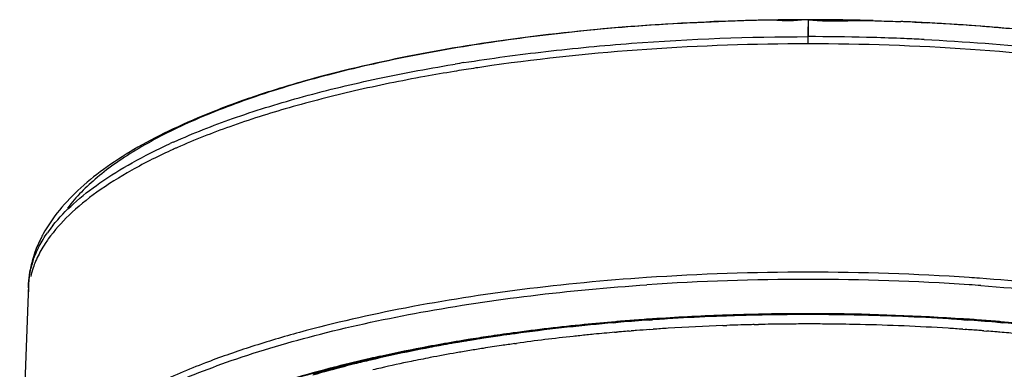
# Model space of a CAD drawing. Units: millimetres. Extents: x 34 to 739, y 2 to 1048.
# Drawn here: x 233 to 289, y 1028 to 1048 of the extents above; entities that cross this region are included whole.
import ezdxf

# ---------------------------------------------------------------- set-up
doc = ezdxf.new("R2010")
doc.units = ezdxf.units.MM
doc.header["$LTSCALE"] = 77.505185
doc.layers.get('0').update_dxf_attribs({"linetype": 'CONTINUOUS'})

msp = doc.modelspace()

# ---------------------------------------------------------------- linework, layer by layer
at = {"color": 7, "linetype": 'Continuous'}
for p, q in [((278.221, 1048.28), (278.221, 1048.284)), ((278.221, 1048.284), (278.221, 1047.877)), ((284.291, 1048.14), (285.004, 1048.103)), ((278.221, 1047.877), (278.221, 1047.514)), ((278.221, 1047.321), (278.221, 1047.871)), ((278.221, 1047.514), (278.221, 1047.319)), ((278.221, 1046.911), (278.221, 1047.321)), ((258.004, 1045.736), (258.145, 1045.759)), ((258.22, 1045.362), (258.081, 1045.339)), ((242.099, 1041.31), (242.165, 1041.339)), ((242.345, 1041.01), (242.28, 1040.981)), ((233.97, 1034.047), (233.964, 1034.011)), ((233.878, 1033.201), (233.374, 1019.558)), ((233.875, 1033.029), (233.878, 1033.197)), ((269.175, 1031.192), (269.37, 1031.205)), ((269.376, 1031.257), (269.185, 1031.244)), ((269.186, 1031.221), (269.378, 1031.234)), ((275.153, 1031.517), (274.978, 1031.513)), ((274.985, 1031.49), (275.153, 1031.494)), ((275.398, 1031.523), (275.153, 1031.517)), ((275.153, 1031.494), (275.399, 1031.499)), ((277.13, 1031.548), (276.869, 1031.546)), ((276.869, 1031.523), (277.131, 1031.525)), ((279.31, 1031.525), (279.572, 1031.522)), ((287.064, 1031.234), (287.255, 1031.221)), ((287.256, 1031.244), (287.065, 1031.257)), ((287.071, 1031.206), (287.266, 1031.192)), ((267.168, 1031.036), (267.284, 1031.046)), ((268.047, 1030.565), (268.157, 1030.573)), ((269.216, 1030.653), (269.409, 1030.667)), ((273.377, 1030.878), (273.606, 1030.887)), ((275.16, 1030.933), (275.405, 1030.939)), ((287.025, 1030.667), (287.15, 1030.659)), ((288.215, 1030.579), (288.379, 1030.566)), ((289.157, 1031.046), (289.271, 1031.036)), ((267.213, 1030.494), (267.315, 1030.503)), ((261.529, 1029.85), (261.639, 1029.865)), ((251.269, 1028.479), (251.396, 1028.511)), ((251.39, 1028.539), (251.274, 1028.509))]:
    msp.add_line(p, q, dxfattribs=at)
for centre, radius, start, end in [((275.561, 953.561), 94.618, 93.38626, 94.4991), ((275.988, 1041.341), 6.92, 86.8098, 89.8133), ((278.249, 920.061), 128.223, 90.01252, 90.77037), ((278.217, 919.54), 128.744, 89.22716, 89.99844), ((279.55, 1081.114), 32.899, 270.5685, 271.0504), ((278.196, 917.949), 130.335, 88.3633, 89.22747), ((282.268, 1014.166), 34.032, 87.572, 87.9292), ((280.965, 984.27), 63.956, 87.01892, 87.54014), ((276.933, 893.244), 155.07, 86.81056, 87.01638), ((279.525, 940.323), 107.918, 86.53722, 86.79407), ((278.548, 924.607), 123.666, 85.61351, 86.52526), ((278.302, 920.031), 128.247, 85.18587, 85.66052), ((279.299, 909.424), 138.913, 94.88112, 95.57717), ((276.16, 945.963), 102.24, 94.49969, 94.87034), ((278.872, 927.11), 121.145, 84.41887, 85.17341), ((278.136, 910.168), 137.151, 88.57741, 89.96455), ((278.148, 910.684), 136.635, 88.42361, 88.57701), ((278.168, 911.402), 135.917, 87.67051, 88.42393), ((278.246, 913.354), 133.963, 87.18805, 87.66999), ((274.584, 945.27), 101.825, 99.0085, 99.29025), ((275.434, 939.33), 107.42, 98.13474, 98.62429), ((273.953, 948.682), 97.951, 99.32541, 100.31345), ((274.856, 943.151), 103.556, 98.62528, 99.24474), ((256.574, 1009.269), 35.158, 114.312, 114.6225), ((256.808, 1008.354), 35.716, 114.138, 114.2991), ((256.966, 1008.001), 36.102, 114.0026, 114.138), ((241.611, 1031.506), 8.122, 141.3968, 145.0099), ((240.423, 1032.838), 6.566, 160.2385, 165.0258), ((240.108, 1032.925), 6.239, 165.0515, 168.6685), ((239.01, 1032.923), 5.147, 161.343, 165.5915), ((239.438, 1032.349), 5.601, 157.1171, 161.103), ((239.74, 1032.222), 5.929, 154.8322, 157.1205), ((239.805, 1032.979), 5.931, 169.977, 177.9047), ((239.985, 1032.951), 6.113, 168.6786, 169.6741), ((238.853, 1032.965), 4.984, 165.5995, 167.0534), ((239.027, 1032.491), 5.166, 161.1203, 166.7025), ((278.221, 896.805), 137.11, 86.16731, 93.84307), ((278.221, 896.395), 137.112, 86.16742, 93.8325), ((278.631, 904.133), 129.772, 85.87221, 86.13166), ((238.467, 1033.031), 4.592, 180.0254, 181.7145), ((238.473, 1033.031), 4.598, 181.7147, 182.952), ((278.634, 903.762), 129.734, 85.83737, 86.13189), ((277.476, 910.5), 121.028, 94.84009, 95.68805), ((277.62, 908.82), 122.714, 94.70569, 94.84105), ((277.543, 909.676), 121.832, 94.70269, 94.8389), ((277.721, 907.573), 123.965, 94.22292, 94.70492), ((277.625, 908.68), 122.831, 94.18871, 94.70242), ((277.73, 908.066), 123.423, 93.97442, 94.72601), ((277.815, 906.304), 125.238, 93.95161, 94.22296), ((277.748, 907.014), 124.502, 93.9432, 94.18938), ((277.884, 905.889), 125.606, 93.64947, 93.88671), ((278.103, 901.732), 129.819, 92.09608, 93.85468), ((278.052, 902.376), 129.15, 92.08356, 93.85108), ((277.929, 905.192), 126.304, 93.49409, 93.64951), ((278.053, 903.103), 128.397, 92.41356, 93.49271), ((278.165, 900.653), 130.849, 92.10444, 92.41726), ((278.204, 899.109), 132.444, 91.39563, 92.09803), ((278.251, 897.619), 133.91, 91.39775, 92.09483), ((278.201, 899.66), 131.842, 91.32748, 92.10424), ((278.219, 898.981), 132.522, 91.20702, 91.32834), ((278.221, 898.393), 133.16, 90.58174, 91.21445), ((278.285, 896.23), 135.3, 90.59963, 91.22218), ((278.222, 898.808), 132.695, 90.58408, 91.20697), ((278.221, 898.983), 132.52, 90.00027, 90.5843), ((278.221, 898.382), 133.171, 90.25508, 90.46931), ((278.288, 895.961), 135.569, 90.27889, 90.48921), ((278.22, 898.512), 133.04, 90.00319, 90.25509), ((278.288, 896.01), 135.52, 90.02849, 90.27891), ((278.22, 898.498), 133.055, 89.74467, 90.00313), ((278.121, 894.564), 136.966, 89.71056, 89.95828), ((278.22, 898.983), 132.52, 89.41568, 89.99973), ((278.22, 898.366), 133.186, 89.53084, 89.74469), ((278.121, 894.621), 136.909, 89.50233, 89.71057), ((278.286, 900.921), 130.631, 86.1466, 89.55058), ((278.174, 897.848), 133.681, 86.18722, 89.40078), ((278.219, 898.808), 132.695, 88.79337, 89.4159), ((278.263, 900.58), 130.922, 86.52014, 88.79647), ((278.512, 905.191), 126.305, 86.35148, 86.50591), ((278.557, 905.886), 125.608, 86.11339, 86.35152), ((278.726, 907.344), 124.17, 85.78779, 86.06107), ((278.623, 906.265), 125.276, 85.79799, 86.04858), ((278.677, 907.613), 123.877, 85.27538, 86.0242), ((278.738, 907.804), 123.733, 85.29453, 85.79868), ((278.832, 908.788), 122.722, 85.30064, 85.78775), ((278.928, 909.978), 121.528, 85.1632, 85.29988), ((278.82, 908.806), 122.728, 85.15926, 85.29427), ((279.014, 911.033), 120.492, 84.33155, 85.16218), ((276.832, 916.876), 114.62, 95.68375, 97.71804), ((276.569, 919.291), 112.167, 95.64407, 97.75055), ((276.858, 917.404), 114.045, 94.87425, 97.54748), ((277.353, 911.852), 119.648, 94.83604, 95.66734), ((277.611, 909.517), 121.967, 94.72669, 94.85709), ((277.543, 912.96), 117.987, 94.82886, 94.973), ((277.595, 912.337), 118.612, 94.61719, 94.8288), ((277.668, 911.428), 119.524, 94.41731, 94.56423), ((277.764, 910.184), 120.772, 94.05827, 94.41696), ((277.912, 908.06), 122.902, 93.57074, 93.96745), ((278.09, 905.149), 125.817, 92.14692, 93.56889), ((278.208, 902.318), 128.652, 91.49471, 92.04971), ((278.219, 901.92), 129.049, 91.35822, 91.49498), ((278.223, 901.745), 129.225, 90.59707, 91.24931), ((278.222, 901.842), 129.127, 90.48111, 90.59707), ((278.22, 902.119), 128.85, 89.99956, 90.48127), ((278.223, 901.909), 129.061, 89.52027, 90.00085), ((278.221, 901.687), 129.282, 89.404, 89.52041), ((278.221, 901.673), 129.296, 88.68999, 89.40407), ((278.269, 903.462), 127.507, 86.44136, 88.69309), ((278.549, 908.444), 122.517, 86.03313, 86.42773), ((278.67, 910.181), 120.776, 85.59867, 85.97414), ((278.734, 911.011), 119.944, 85.46613, 85.5984), ((278.806, 911.915), 119.036, 85.16513, 85.3874), ((278.863, 912.586), 118.363, 85.02697, 85.16505), ((278.83, 909.517), 121.967, 85.14309, 85.27332), ((279.067, 911.597), 119.904, 84.3007, 85.16416), ((279.335, 915.127), 116.334, 82.48072, 85.10084), ((274.023, 936.4), 94.869, 99.1838, 100.55808), ((274.31, 937.172), 94.12, 99.43301, 100.03201), ((274.58, 932.851), 98.485, 99.1741, 99.63043), ((274.509, 933.945), 97.336, 99.23327, 99.69478), ((274.889, 930.937), 100.424, 98.83356, 99.17407), ((274.878, 931.249), 100.09, 98.83534, 99.19635), ((274.874, 931.711), 99.6, 98.9764, 99.23451), ((275.067, 930.488), 100.838, 98.79322, 98.97656), ((275.176, 929.091), 102.293, 98.52191, 98.83358), ((275.158, 929.448), 101.912, 98.54159, 98.83548), ((275.353, 928.635), 102.713, 98.19598, 98.79258), ((275.519, 926.795), 104.614, 98.14095, 98.52133), ((275.43, 927.638), 103.742, 98.15827, 98.54167), ((275.851, 924.467), 106.966, 97.74309, 98.14019), ((275.756, 925.375), 106.029, 97.75855, 98.15894), ((275.749, 925.91), 105.467, 97.79294, 98.19796), ((275.995, 924.12), 107.273, 97.56193, 97.79373), ((276.455, 923.216), 107.674, 96.18172, 97.90882), ((277.116, 917.421), 113.505, 95.8083, 96.19826), ((277.249, 916.119), 114.815, 95.60199, 95.80867), ((277.387, 914.704), 116.236, 95.02129, 95.60164), ((278.959, 913.68), 117.265, 84.52733, 85.02727), ((272.047, 949.133), 81.947, 100.2279, 103.2007), ((272.635, 943.585), 87.576, 100.53935, 102.37293), ((272.301, 945.449), 85.657, 100.53493, 102.42029), ((272.43, 945.227), 85.864, 100.60615, 102.05487), ((273.983, 936.368), 94.918, 99.62988, 100.54198), ((273.448, 939.941), 91.247, 100.46788, 100.62341), ((273.874, 937.62), 93.607, 99.6907, 100.46642), ((273.948, 939.224), 92.036, 100.03253, 100.29717), ((274.457, 936.626), 94.114, 99.4682, 99.72537), ((274.768, 934.76), 96.006, 99.00857, 99.468), ((275.247, 931.746), 99.058, 98.39617, 99.00925), ((275.696, 928.734), 102.103, 97.97538, 98.39845), ((270.073, 955.245), 75.638, 102.80934, 104.30081), ((269.776, 956.655), 74.17, 102.82723, 104.34758), ((270.597, 953.693), 77.202, 102.03721, 103.76578), ((269.985, 958.039), 72.806, 103.22174, 103.95444), ((271.14, 950.586), 80.418, 102.40109, 102.81445), ((271.072, 951.084), 79.89, 102.42872, 102.84697), ((272.779, 945.723), 84.864, 100.90663, 101.64664), ((273.619, 941.377), 89.291, 99.93715, 100.90851), ((274.234, 937.931), 92.791, 99.72549, 99.94371), ((260.352, 986.02), 45.777, 110.8395, 111.0135), ((267.285, 966.186), 64.319, 104.41862, 106.6906), ((267.738, 964.412), 66.178, 104.40569, 106.60457), ((267.919, 966.053), 64.529, 104.46139, 106.07282), ((268.242, 963.119), 67.486, 104.09584, 105.62241), ((269.248, 961.005), 69.749, 103.95379, 104.48235), ((269.526, 958.109), 72.658, 103.77352, 104.11543), ((270.802, 954.849), 75.526, 102.91998, 103.2668), ((271.635, 951.191), 79.277, 101.63474, 102.91602)]:
    msp.add_arc(centre, radius, start, end, dxfattribs=at)
for points, knots in [([(276.525, 1048.272), (274.08, 1048.239), (269.268, 1048.04), (262.25, 1047.36), (255.68, 1046.311), (250.587, 1045.124), (246.886, 1043.991), (244.403, 1043.089), (242.149, 1042.118), (240.135, 1041.079), (238.369, 1039.968), (236.861, 1038.779), (235.621, 1037.507), (234.972, 1036.568), (234.71, 1036.089)], [0, 0, 0, 0, 0.163544, 0.321915, 0.471323, 0.60828, 0.671233, 0.730146, 0.784856, 0.835284, 0.881603, 0.924183, 0.963456, 1, 1, 1, 1]), ([(274.349, 1048.219), (273.985, 1048.206), (273.257, 1048.174), (271.798, 1048.111), (270.702, 1048.057), (269.972, 1048.014)], [0, 0, 0, 0, 0.249061, 0.499175, 1, 1, 1, 1]), ([(276.01, 1048.261), (275.871, 1048.261), (275.593, 1048.255), (275.039, 1048.241), (274.625, 1048.23), (274.349, 1048.219)], [0, 0, 0, 0, 0.251672, 0.501222, 1, 1, 1, 1]), ([(277.619, 1048.241), (277.515, 1048.233), (277.305, 1048.215), (276.99, 1048.207), (276.679, 1048.229), (276.474, 1048.244), (276.373, 1048.25)], [0, 0, 0, 0, 0.25129, 0.50525, 0.756638, 1, 1, 1, 1]), ([(278.221, 1048.28), (278.172, 1048.279), (277.971, 1048.269), (277.771, 1048.253), (277.619, 1048.241)], [0, 0, 0, 0, 0.241153, 1, 1, 1, 1]), ([(278.221, 1048.28), (278.27, 1048.278), (278.481, 1048.265), (278.691, 1048.246), (278.852, 1048.237)], [0, 0, 0, 0, 0.233596, 1, 1, 1, 1]), ([(278.852, 1048.237), (278.937, 1048.232), (279.278, 1048.215), (279.62, 1048.214), (279.877, 1048.216)], [0, 0, 0, 0, 0.247302, 1, 1, 1, 1]), ([(280.153, 1048.22), (280.448, 1048.226), (281.037, 1048.244), (281.625, 1048.239), (281.919, 1048.231)], [0, 0, 0, 0, 0.501118, 1, 1, 1, 1]), ([(281.919, 1048.231), (281.983, 1048.229), (282.242, 1048.221), (282.501, 1048.21), (282.695, 1048.203)], [0, 0, 0, 0, 0.249216, 1, 1, 1, 1]), ([(282.695, 1048.203), (282.763, 1048.201), (283.03, 1048.191), (283.298, 1048.183), (283.498, 1048.176)], [0, 0, 0, 0, 0.253251, 1, 1, 1, 1]), ([(303.716, 1045.601), (302.192, 1045.957), (299.032, 1046.596), (294.133, 1047.334), (288.992, 1047.873), (285.488, 1048.092), (283.71, 1048.168)], [0, 0, 0, 0, 0.232461, 0.478698, 0.735648, 1, 1, 1, 1]), ([(265.799, 1047.68), (264.908, 1047.593), (263.146, 1047.399), (260.538, 1047.054), (258.001, 1046.656), (254.784, 1046.065), (251.024, 1045.218), (246.888, 1043.995), (243.787, 1042.812), (241.601, 1041.775), (240.17, 1040.992), (238.897, 1040.181), (237.486, 1039.112), (236.578, 1038.206), (236.095, 1037.56)], [0, 0, 0, 0, 0.083888, 0.166139, 0.246462, 0.324514, 0.472619, 0.607477, 0.728371, 0.783174, 0.834112, 0.881186, 0.924429, 1, 1, 1, 1]), ([(258.64, 1045.839), (260.19, 1046.085), (263.365, 1046.515), (269.888, 1047.132), (274.871, 1047.316), (278.221, 1047.319)], [0, 0, 0, 0, 0.23968, 0.488761, 1, 1, 1, 1]), ([(278.221, 1046.911), (275.159, 1046.911), (269.144, 1046.7), (263.156, 1046.087), (260.234, 1045.669)], [0, 0, 0, 0, 0.50916, 1, 1, 1, 1]), ([(296.222, 1045.667), (293.314, 1046.084), (287.321, 1046.702), (281.301, 1046.911), (278.221, 1046.911)], [0, 0, 0, 0, 0.488237, 1, 1, 1, 1]), ([(284.818, 1047.156), (287.13, 1047.043), (291.635, 1046.703), (296.115, 1046.115), (298.287, 1045.759)], [0, 0, 0, 0, 0.512477, 1, 1, 1, 1]), ([(242.165, 1041.339), (243.249, 1041.826), (245.589, 1042.745), (249.371, 1043.912), (253.555, 1044.932), (256.487, 1045.486), (258.004, 1045.736)], [0, 0, 0, 0, 0.216297, 0.457028, 0.720114, 1, 1, 1, 1]), ([(256.416, 1045.051), (255.078, 1044.807), (252.489, 1044.278), (248.786, 1043.331), (245.419, 1042.266), (243.324, 1041.444), (242.345, 1041.01)], [0, 0, 0, 0, 0.278153, 0.540238, 0.781219, 1, 1, 1, 1]), ([(235.263, 1036.574), (235.616, 1037.016), (236.458, 1037.887), (237.981, 1039.074), (239.828, 1040.211), (241.194, 1040.895), (241.926, 1041.231)], [0, 0, 0, 0, 0.207144, 0.441265, 0.705265, 1, 1, 1, 1]), ([(242.111, 1040.905), (241.307, 1040.543), (239.815, 1039.801), (237.817, 1038.56), (236.206, 1037.257), (235.346, 1036.293), (234.999, 1035.805)], [0, 0, 0, 0, 0.299151, 0.564513, 0.796897, 1, 1, 1, 1]), ([(234.357, 1035.128), (234.397, 1035.216), (234.573, 1035.574), (234.783, 1035.916), (234.957, 1036.164)], [0, 0, 0, 0, 0.241917, 1, 1, 1, 1]), ([(234.71, 1036.089), (234.664, 1036.005), (234.489, 1035.671), (234.339, 1035.323), (234.244, 1035.058)], [0, 0, 0, 0, 0.252984, 1, 1, 1, 1]), ([(234.999, 1035.805), (234.938, 1035.718), (234.707, 1035.378), (234.504, 1035.019), (234.374, 1034.743)], [0, 0, 0, 0, 0.258809, 1, 1, 1, 1]), ([(234.134, 1034.57), (234.15, 1034.617), (234.216, 1034.806), (234.293, 1034.991), (234.357, 1035.128)], [0, 0, 0, 0, 0.246467, 1, 1, 1, 1]), ([(233.878, 1033.201), (233.88, 1033.274), (233.899, 1033.57), (233.945, 1033.864), (233.995, 1034.081)], [0, 0, 0, 0, 0.24777, 1, 1, 1, 1]), ([(269.031, 1033.607), (266.666, 1033.447), (262.074, 1033.01), (255.481, 1031.984), (250.36, 1030.824), (246.627, 1029.721), (244.895, 1029.118), (244.066, 1028.802)], [0, 0, 0, 0, 0.278799, 0.542259, 0.784351, 0.895755, 1, 1, 1, 1]), ([(311.041, 1029.287), (309.414, 1029.853), (305.929, 1030.879), (300.374, 1032.081), (294.323, 1033.004), (290.127, 1033.412), (287.972, 1033.568)], [0, 0, 0, 0, 0.219715, 0.462649, 0.724417, 1, 1, 1, 1]), ([(245.41, 1028.882), (247.075, 1029.461), (250.645, 1030.507), (256.339, 1031.724), (262.545, 1032.65), (266.847, 1033.051), (269.056, 1033.2)], [0, 0, 0, 0, 0.219445, 0.462424, 0.724358, 1, 1, 1, 1]), ([(288.051, 1033.154), (290.354, 1032.986), (294.826, 1032.541), (301.246, 1031.517), (306.233, 1030.374), (309.873, 1029.292), (311.564, 1028.702), (312.373, 1028.394)], [0, 0, 0, 0, 0.278717, 0.541966, 0.784005, 0.895519, 1, 1, 1, 1]), ([(237.887, 1025.33), (238.397, 1025.67), (239.494, 1026.331), (241.973, 1027.592), (243.994, 1028.39), (245.41, 1028.882)], [0, 0, 0, 0, 0.220255, 0.460588, 1, 1, 1, 1]), ([(243.936, 1028.753), (242.973, 1028.382), (241.171, 1027.62), (239.44, 1026.703), (238.651, 1026.225)], [0, 0, 0, 0, 0.528217, 1, 1, 1, 1])]:
    msp.add_open_spline(points, degree=3, knots=knots, dxfattribs=at)

doc.saveas('drawing.dxf')
